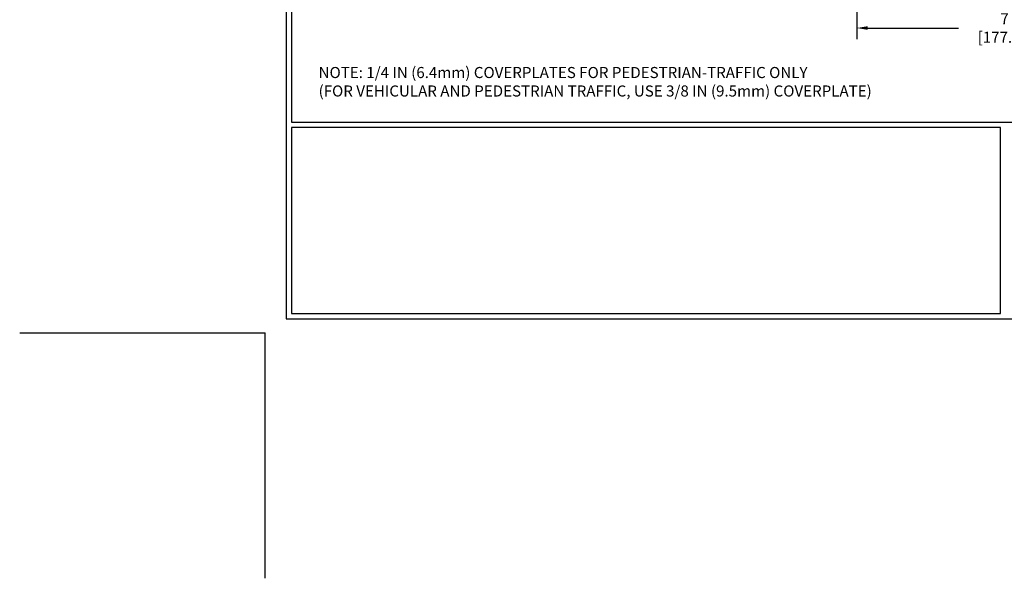
# Model space of a CAD drawing. Extents: x -1 to 3254, y -2 to 1977.
# Drawn here: x -1 to 21, y 88 to 100 of the extents above; entities that cross this region are included whole.
import ezdxf

# ---------------------------------------------------------------- set-up
doc = ezdxf.new("R2010")
doc.units = 0
doc.header["$LTSCALE"] = 5
doc.header["$MEASUREMENT"] = 0
doc.layers.get('DEFPOINTS').update_dxf_attribs({"linetype": 'CONTINUOUS'})
for name, color, linetype, lineweight in [('DIMS', 50, 'CONTINUOUS', 25), ('TBLOCK-T5', 111, 'CONTINUOUS', 30), ('TEXT - 4', 241, 'CONTINUOUS', 25)]:
    doc.layers.add(name, color=color, linetype=linetype, lineweight=lineweight)
doc.styles.add('ROMANS', font='romans', dxfattribs={"width": 0.9})
doc.dimstyles.get("Standard").update_dxf_attribs({"dimtxt": 0.18, "dimasz": 0.18, "dimexe": 0.18, "dimexo": 0.0625, "dimgap": 0.09, "dimtad": 0, "dimtih": 1, "dimtoh": 1, "dimdec": 4, "dimzin": 0, "dimdsep": 46, "dimtxsty": 'Standard', "dimcen": 0.09, "dimadec": 0, "dimazin": 0, "dimtfac": 1, "dimtdec": 4, "dimtofl": 0, "dimtmove": 0, "dimatfit": 3, "dimfxl": 1, "dimtolj": 1, "dimtzin": 0, "dimarcsym": 0})

# ---------------------------------------------------------------- blocks, each defined once
blk = doc.blocks.new('*D31')
at = {"layer": 'DEFPOINTS', "color": 0, "transparency": 16777216}
for p in [(18.121, 103.591), (25.121, 103.591), (25.121, 100.261)]:
    blk.add_point(p, dxfattribs=at)
at = {"layer": 'DIMS', "color": 0, "lineweight": -2, "transparency": 16777216}
for p, q in [((18.121, 103.341), (18.121, 100.011)), ((25.121, 103.341), (25.121, 100.011)), ((18.371, 100.261), (20.416, 100.261)), ((24.871, 100.261), (22.916, 100.261))]:
    blk.add_line(p, q, dxfattribs=at)
at = {"layer": 'DIMS', "color": 0, "transparency": 16777216}
for points in [[(18.371, 100.302), (18.371, 100.219), (18.121, 100.261)], [(24.871, 100.302), (24.871, 100.219), (25.121, 100.261)]]:
    blk.add_solid(points, dxfattribs=at)
at = {"layer": 'DIMS', "color": 0, "transparency": 16777216, "insert": (21.666, 100.261), "char_height": 0.25, "attachment_point": 5}
blk.add_mtext('\\A1;7 IN\\P [177.8mm]', dxfattribs=at)

msp = doc.modelspace()

# ---------------------------------------------------------------- linework, layer by layer
at = {"layer": 'DEFPOINTS'}
for p in [(-0.75299, 93.38705), (4.78412, 87.84994)]:
    msp.add_line(p, (4.78412, 93.38705), dxfattribs=at)
at = {"layer": 'TBLOCK-T5'}
for points in [[(37.81693, 118.1933), (5.25873, 118.1933), (5.25873, 93.70346), (37.81693, 93.70346)], [(37.69877, 98.13788), (37.69877, 118.07514), (5.37688, 118.07514), (5.37688, 98.13788)], [(21.36305, 93.82161), (21.36305, 98.01972), (5.37688, 98.01972), (5.37688, 93.82161)]]:
    msp.add_lwpolyline(points, close=True, dxfattribs=at)

# ---------------------------------------------------------------- texts
at = {"layer": 'TEXT - 4', "insert": (5.9869, 99.3823), "char_height": 0.25, "attachment_point": 1, "style": 'ROMANS'}
msp.add_mtext('NOTE: 1/4 IN (6.4mm) COVERPLATES FOR PEDESTRIAN-TRAFFIC ONLY\\P     (FOR VEHICULAR AND PEDESTRIAN TRAFFIC, USE 3/8 IN (9.5mm) COVERPLATE) ', dxfattribs=at)

# ---------------------------------------------------------------- dimensions: what is measured, and where the dimension line sits
at = {"layer": 'DIMS'}
dim = msp.add_linear_dim(base=(25.12051, 100.26079), p1=(18.12051, 103.59087), p2=(25.12051, 103.59087), text='<>\\P[]', dimstyle='Standard', override={"dimtxt": 0.25, "dimasz": 0.25, "dimexe": 0.25, "dimexo": 0.25, "dimgap": 0.25, "dimlunit": 5, "dimpost": ' IN', "dimtmove": 1, "dimfrac": 2}, dxfattribs=at)
dim.commit()
dim.dimension.update_dxf_attribs({"geometry": '*D31', "text_midpoint": (21.66571, 100.26079), "dimtype": 160})

doc.saveas('drawing.dxf')
